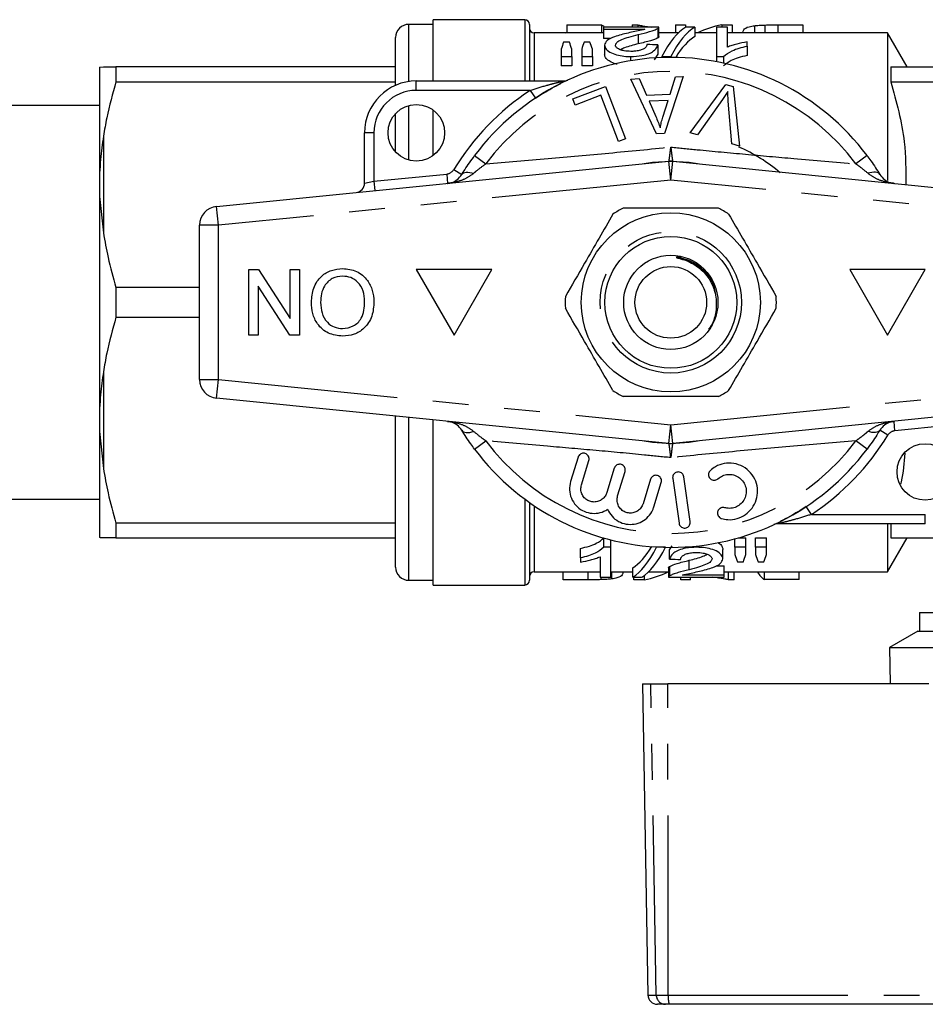
# Model space of a CAD drawing. Extents: x 128 to 247, y 24 to 258.
# Drawn here: x 184 to 216, y 25 to 60 of the extents above; entities that cross this region are included whole.
import ezdxf

# ---------------------------------------------------------------- set-up
doc = ezdxf.new("R2010")
doc.units = 0
doc.linetypes.add('PHANTOM', pattern=[12.7, 6.35, -1.27, 1.27, -1.27, 1.27, -1.27])
doc.layers.get('0').update_dxf_attribs({"linetype": 'CONTINUOUS'})

msp = doc.modelspace()

# ---------------------------------------------------------------- linework, layer by layer
at = {"color": 7, "linetype": 'CONTINUOUS'}
for p, q in [((201.956, 59.649), (198.722, 59.649)), ((198.722, 57.483), (198.722, 59.649)), ((198.722, 59.483), (197.856, 59.483)), ((202.122, 59.483), (202.122, 57.483)), ((203.444, 59.462), (203.444, 59.183)), ((203.444, 59.462), (204.675, 59.462)), ((204.675, 59.462), (204.675, 59.183)), ((206.702, 59.385), (204.741, 59.385)), ((204.741, 59.385), (204.741, 59.313)), ((204.741, 59.313), (206.208, 59.313)), ((204.741, 59.313), (204.741, 58.979)), ((205.752, 59.466), (205.95, 59.466)), ((205.752, 59.466), (205.752, 59.385)), ((205.95, 59.466), (205.95, 59.385)), ((206.662, 59.337), (206.662, 59.003)), ((206.702, 59.05), (206.702, 59.383)), ((207.29, 59.466), (207.29, 59.183)), ((207.29, 59.466), (207.636, 59.466)), ((207.636, 59.466), (207.636, 59.375)), ((207.972, 59.385), (207.654, 59.385)), ((207.972, 59.385), (207.972, 59.052)), ((209.125, 59.385), (208.741, 59.385)), ((208.741, 59.385), (208.741, 58.347)), ((208.922, 59.466), (208.922, 59.385)), ((208.922, 59.466), (209.29, 59.466)), ((209.125, 58.677), (209.125, 59.385)), ((209.29, 59.466), (209.29, 59.183)), ((210.078, 59.435), (210.078, 59.183)), ((210.453, 59.461), (210.453, 59.183)), ((210.909, 59.466), (211.79, 59.466)), ((211.79, 59.466), (211.79, 59.183)), ((197.389, 57.33), (197.389, 59.016)), ((204.741, 59.183), (202.289, 59.183)), ((203.412, 59.183), (203.444, 59.197)), ((205.002, 58.979), (204.741, 58.979)), ((205.97, 59.127), (205.97, 58.794)), ((207.393, 59.183), (206.702, 59.183)), ((208.741, 59.183), (207.972, 59.183)), ((214.789, 59.183), (209.125, 59.183)), ((209.675, 59.193), (209.675, 59.183)), ((215.482, 57.983), (214.789, 59.183)), ((214.789, 59.183), (214.789, 53.962)), ((203.241, 58.601), (203.241, 58.347)), ((203.534, 58.852), (203.331, 58.852)), ((203.625, 58.347), (203.625, 58.601)), ((203.972, 58.601), (203.972, 58.347)), ((204.262, 58.852), (204.056, 58.852)), ((204.356, 58.347), (204.356, 58.601)), ((204.779, 58.749), (204.779, 58.416)), ((206.664, 58.757), (206.664, 58.424)), ((209.818, 58.716), (209.818, 58.862)), ((209.818, 58.716), (209.818, 58.382)), ((203.241, 58.347), (203.625, 58.347)), ((203.241, 58.347), (203.241, 58.014)), ((203.625, 58.347), (203.625, 58.014)), ((203.972, 58.347), (204.356, 58.347)), ((203.972, 58.347), (203.972, 58.014)), ((204.356, 58.347), (204.356, 58.014)), ((205.702, 58.347), (205.702, 58.199)), ((206.664, 58.424), (206.538, 58.23)), ((206.808, 58.347), (207.125, 58.347)), ((206.808, 58.347), (206.808, 58.31)), ((207.125, 58.347), (207.125, 58.316)), ((208.741, 58.347), (208.988, 58.347)), ((208.741, 58.347), (208.741, 58.164)), ((208.988, 58.347), (208.988, 58.113)), ((186.922, 57.969), (187.056, 57.983)), ((186.922, 57.969), (186.922, 54.219)), ((187.5, 57.983), (187.5, 57.456)), ((197.389, 57.983), (187.5, 57.983)), ((203.625, 58.014), (203.241, 58.014)), ((204.356, 58.014), (203.972, 58.014)), ((214.904, 57.983), (214.904, 57.456)), ((214.904, 57.983), (240.212, 57.983)), ((198.122, 57.483), (203.34, 57.483)), ((205.707, 57.55), (206.006, 57.564)), ((206.612, 55.606), (205.707, 57.55)), ((206.006, 57.564), (206.266, 56.974)), ((207.562, 57.637), (206.895, 55.619)), ((207.094, 57.014), (207.284, 57.625)), ((207.284, 57.625), (207.562, 57.637)), ((187.5, 57.456), (197.389, 57.456)), ((203.652, 56.848), (204.811, 57.29)), ((204.811, 57.29), (205.519, 55.437)), ((207.806, 55.646), (209.065, 57.355)), ((209.065, 57.355), (209.324, 57.285)), ((209.324, 57.285), (209.552, 55.178)), ((214.904, 57.456), (240.212, 57.456)), ((203.736, 56.629), (203.652, 56.848)), ((204.649, 56.978), (203.736, 56.629)), ((205.273, 55.343), (204.649, 56.978)), ((206.266, 56.974), (207.094, 57.014)), ((207.028, 56.796), (206.357, 56.765)), ((206.838, 56.205), (207.028, 56.796)), ((208.951, 56.826), (208.064, 55.577)), ((186.922, 56.616), (182.256, 56.616)), ((198.722, 54.849), (198.722, 56.449)), ((206.357, 56.765), (206.589, 56.226)), ((209.279, 55.252), (209.154, 56.771)), ((197.389, 54.969), (197.389, 56.329)), ((196.289, 53.867), (196.289, 55.649)), ((205.519, 55.437), (205.273, 55.343)), ((206.895, 55.619), (206.612, 55.606)), ((208.064, 55.577), (207.806, 55.646)), ((209.552, 55.178), (209.279, 55.252)), ((191.056, 53.043), (207.056, 54.64)), ((207.189, 54.64), (223.189, 53.043)), ((186.922, 54.219), (186.922, 53.399)), ((186.922, 53.399), (187.056, 52.105)), ((186.922, 53.399), (186.922, 45.9)), ((190.456, 46.919), (190.456, 52.379)), ((207.486, 51.243), (207.372, 51.247)), ((192.196, 48.483), (192.196, 50.816)), ((192.196, 50.816), (192.543, 50.816)), ((192.543, 50.816), (193.662, 49.075)), ((193.662, 50.816), (193.991, 50.816)), ((193.662, 49.075), (193.662, 50.816)), ((193.991, 50.816), (193.991, 48.483)), ((200.789, 50.816), (198.122, 50.816)), ((198.122, 50.816), (199.456, 48.483)), ((199.456, 48.483), (200.789, 50.816)), ((213.456, 50.816), (214.789, 48.483)), ((216.122, 50.816), (213.456, 50.816)), ((214.789, 48.483), (216.122, 50.816)), ((187.5, 50.176), (187.5, 49.123)), ((190.456, 50.176), (187.5, 50.176)), ((193.643, 48.483), (192.525, 50.224)), ((192.525, 50.224), (192.525, 48.483)), ((187.5, 49.123), (190.456, 49.123)), ((192.525, 48.483), (192.196, 48.483)), ((193.991, 48.483), (193.643, 48.483)), ((207.056, 44.659), (191.056, 46.256)), ((223.189, 46.256), (207.189, 44.659)), ((186.922, 45.9), (186.922, 45.079)), ((197.389, 40.283), (197.389, 45.624)), ((198.722, 39.649), (198.722, 45.491)), ((186.922, 45.079), (187.056, 43.772)), ((186.922, 45.079), (186.922, 41.329)), ((203.841, 44.171), (203.578, 43.309)), ((203.961, 43.192), (204.224, 44.054)), ((205.122, 43.78), (204.859, 42.918)), ((205.242, 42.801), (205.505, 43.663)), ((206.403, 43.389), (206.14, 42.527)), ((206.522, 42.41), (206.785, 43.272)), ((207.189, 43.421), (207.412, 41.837)), ((207.808, 41.892), (207.585, 43.477)), ((182.256, 42.683), (186.922, 42.683)), ((202.122, 42.57), (202.122, 39.816)), ((197.389, 41.843), (187.5, 41.843)), ((187.5, 41.843), (187.5, 41.316)), ((216.122, 41.816), (210.905, 41.816)), ((214.789, 41.816), (214.789, 40.116)), ((214.904, 41.843), (214.904, 41.316)), ((187.5, 41.316), (197.389, 41.316)), ((204.756, 40.984), (204.756, 41.312)), ((205.004, 40.984), (205.004, 41.246)), ((209.389, 40.984), (209.389, 41.284)), ((209.508, 41.317), (209.773, 41.317)), ((209.773, 40.984), (209.773, 41.317)), ((210.119, 41.317), (210.504, 41.317)), ((210.119, 40.984), (210.119, 41.317)), ((210.504, 40.984), (210.504, 41.317)), ((214.789, 40.116), (215.482, 41.316)), ((214.904, 41.316), (240.212, 41.316)), ((203.927, 40.609), (203.927, 40.943)), ((205.004, 40.984), (204.756, 40.984)), ((205.004, 39.924), (205.004, 40.984)), ((206.619, 40.984), (206.619, 40.997)), ((206.937, 40.984), (206.619, 40.984)), ((206.937, 40.984), (206.937, 40.985)), ((207.081, 40.9), (207.168, 41.036)), ((207.081, 40.567), (207.081, 40.9)), ((208.042, 40.984), (208.042, 41.032)), ((208.966, 40.575), (208.966, 40.908)), ((209.389, 40.984), (209.389, 40.726)), ((209.773, 40.984), (209.389, 40.984)), ((209.773, 40.726), (209.773, 40.984)), ((210.119, 40.984), (210.119, 40.726)), ((210.504, 40.984), (210.119, 40.984)), ((210.504, 40.726), (210.504, 40.984)), ((203.927, 40.609), (203.927, 40.46)), ((204.619, 40.649), (204.619, 39.924)), ((207.774, 40.189), (207.774, 40.523)), ((209.482, 40.471), (209.689, 40.471)), ((210.211, 40.471), (210.414, 40.471)), ((202.289, 40.116), (204.619, 40.116)), ((203.32, 39.835), (203.32, 40.116)), ((205.004, 40.116), (205.773, 40.116)), ((205.032, 39.865), (205.032, 40.116)), ((205.435, 40.111), (205.435, 40.116)), ((205.773, 39.924), (205.773, 40.257)), ((206.335, 40.116), (207.042, 40.116)), ((207.042, 40.259), (207.042, 39.926)), ((207.083, 39.974), (207.083, 40.307)), ((208.726, 40.332), (209.004, 40.332)), ((209.004, 39.999), (209.004, 40.332)), ((209.004, 40.116), (214.789, 40.116)), ((209.16, 39.835), (209.16, 40.116)), ((209.358, 39.835), (209.358, 40.116)), ((210.435, 39.839), (210.435, 40.116)), ((211.666, 39.839), (211.666, 40.116)), ((197.856, 39.816), (198.722, 39.816)), ((204.202, 39.835), (203.32, 39.835)), ((204.619, 39.924), (205.004, 39.924)), ((204.657, 39.839), (204.657, 39.924)), ((205.773, 39.924), (206.091, 39.924)), ((205.82, 39.835), (205.82, 39.924)), ((206.188, 39.835), (205.82, 39.835)), ((206.188, 39.835), (206.188, 39.99)), ((207.042, 39.924), (209.004, 39.924)), ((207.474, 39.835), (207.474, 39.924)), ((207.82, 39.835), (207.474, 39.835)), ((209.004, 39.999), (207.536, 39.999)), ((207.82, 39.835), (207.82, 39.924)), ((209.004, 39.924), (209.004, 39.999)), ((209.358, 39.835), (209.16, 39.835)), ((211.666, 39.839), (210.435, 39.839)), ((198.722, 39.649), (201.956, 39.649)), ((215.919, 38.683), (215.919, 38.016)), ((215.919, 38.683), (221.856, 38.683)), ((215.856, 38.016), (214.856, 37.439)), ((215.856, 38.016), (215.919, 38.016)), ((215.919, 38.016), (221.856, 38.016)), ((214.856, 37.439), (230.722, 37.439)), ((214.856, 37.439), (214.878, 36.149)), ((206.122, 36.149), (206.314, 25.144)), ((206.122, 36.149), (206.418, 36.149)), ((206.418, 36.149), (207.017, 36.149)), ((216.246, 36.149), (207.017, 36.149)), ((206.934, 24.816), (206.648, 24.816)), ((207.061, 24.816), (206.934, 24.816)), ((222.762, 24.816), (207.061, 24.816))]:
    msp.add_line(p, q, dxfattribs=at)
at = {"color": 8, "linetype": 'PHANTOM'}
for p, q in [((201.956, 59.649), (201.956, 57.483)), ((197.856, 57.463), (197.856, 59.483)), ((210.909, 59.466), (210.909, 59.183)), ((202.289, 59.183), (202.289, 57.483)), ((198.122, 57.149), (198.122, 57.483)), ((202.147, 57.149), (198.122, 57.149)), ((202.147, 57.149), (202.332, 56.872)), ((197.856, 54.686), (197.856, 56.613)), ((187.056, 55.527), (187.056, 52.105)), ((196.622, 55.649), (196.289, 55.649)), ((196.622, 55.649), (196.622, 53.933)), ((200.184, 54.842), (200.579, 54.546)), ((214.061, 54.842), (213.666, 54.546)), ((199.446, 54.348), (199.73, 54.174)), ((207.122, 53.976), (207.056, 54.64)), ((207.122, 53.976), (207.189, 54.64)), ((196.622, 53.933), (199.195, 54.19)), ((199.195, 54.19), (199.228, 53.858)), ((207.122, 53.976), (191.122, 52.379)), ((196.289, 53.867), (196.622, 53.933)), ((196.622, 53.933), (196.655, 53.601)), ((223.122, 52.379), (207.122, 53.976)), ((191.122, 52.379), (191.056, 53.043)), ((191.122, 52.379), (190.456, 52.379)), ((191.122, 46.919), (191.122, 52.379)), ((187.056, 47.193), (187.056, 43.772)), ((190.456, 46.919), (191.122, 46.919)), ((191.056, 46.256), (191.122, 46.919)), ((191.122, 46.919), (207.122, 45.322)), ((207.122, 45.322), (223.122, 46.919)), ((197.856, 39.816), (197.856, 45.577)), ((207.056, 44.659), (207.122, 45.322)), ((207.189, 44.659), (207.122, 45.322)), ((215.05, 45.109), (215.017, 45.44)), ((217.622, 45.365), (215.05, 45.109)), ((214.799, 44.951), (214.514, 45.125)), ((200.184, 44.457), (200.579, 44.753)), ((214.061, 44.457), (213.666, 44.753)), ((201.956, 42.691), (201.956, 39.649)), ((202.289, 42.456), (202.289, 40.116)), ((212.097, 42.149), (211.913, 42.427)), ((212.097, 42.149), (216.122, 42.149)), ((216.122, 41.816), (216.122, 42.149)), ((204.202, 39.835), (204.202, 40.116)), ((206.607, 25.144), (206.418, 36.149)), ((207.033, 25.144), (207.017, 36.149)), ((206.314, 25.144), (206.607, 25.144)), ((206.607, 25.144), (207.033, 25.144)), ((207.033, 25.144), (222.779, 25.144))]:
    msp.add_line(p, q, dxfattribs=at)
at = {"color": 7, "linetype": 'CONTINUOUS', "flags": 128}
for points in [[(206.104, 54.545), (206.47, 54.607), (207.122, 54.649)], [(207.122, 54.649), (207.775, 54.607), (208.14, 54.545)], [(207.122, 44.649), (206.47, 44.692), (206.104, 44.754)], [(208.14, 44.754), (207.775, 44.692), (207.122, 44.649)]]:
    msp.add_lwpolyline(points, dxfattribs=at)
at = {"color": 8, "linetype": 'PHANTOM', "flags": 128}
for points in [[(199.73, 54.174), (199.756, 54.204), (199.79, 54.227), (199.834, 54.244), (199.886, 54.253), (199.944, 54.255), (200.009, 54.249), (200.08, 54.236), (200.154, 54.216)], [(214.514, 54.174), (214.489, 54.204), (214.454, 54.227), (214.411, 54.244), (214.359, 54.253), (214.3, 54.255), (214.235, 54.249), (214.165, 54.236), (214.091, 54.216)], [(199.73, 45.125), (199.756, 45.095), (199.79, 45.071), (199.834, 45.055), (199.886, 45.046), (199.944, 45.044), (200.009, 45.05), (200.08, 45.063), (200.154, 45.083)], [(214.514, 45.125), (214.489, 45.095), (214.454, 45.071), (214.411, 45.055), (214.359, 45.046), (214.3, 45.044), (214.235, 45.05), (214.165, 45.063), (214.091, 45.083)]]:
    msp.add_lwpolyline(points, dxfattribs=at)
at = {"color": 7, "linetype": 'CONTINUOUS'}
for centre, radius in [((198.122, 55.649), 1), ((207.122, 49.649), 3.167), ((207.122, 49.649), 2.333), ((207.122, 49.649), 1.667), ((207.122, 49.649), 1.267), ((216.122, 43.649), 1)]:
    msp.add_circle(centre, radius, dxfattribs=at)
at = {"color": 8, "linetype": 'PHANTOM'}
msp.add_circle((207.122, 49.649), 2.5, dxfattribs=at)
at = {"color": 7, "linetype": 'CONTINUOUS'}
for centre, radius, start, end in [((201.956, 59.483), 0.167, 0, 90), ((197.856, 59.016), 0.467, 90, 180), ((202.289, 59.349), 0.167, 180, 270), ((207.122, 49.649), 8.667, 36.8092, 143.1908), ((198.122, 55.649), 1.833, 90, 180), ((203.34, 57.816), 0.333, 270, 294.8505), ((207.122, 49.649), 6, 49.876, 66.3453), ((207.122, 53.976), 0.667, 84.3, 95.7), ((195.956, 53.867), 0.333, 275.7, 0), ((191.122, 52.379), 0.667, 95.7, 180), ((207.122, 49.649), 3.733, 116.7655, 123.2345), ((207.122, 49.649), 3.733, 56.7655, 63.2345), ((207.122, 49.649), 3.733, 176.7655, 183.2345), ((207.122, 49.649), 3.733, 356.7655, 3.2345), ((191.122, 46.919), 0.667, 180, 264.3), ((207.122, 49.649), 3.733, 236.7655, 243.2345), ((207.122, 49.649), 3.733, 296.7655, 303.2345), ((207.122, 45.322), 0.667, 264.3, 275.7), ((207.122, 49.649), 8.667, 216.8092, 323.1908), ((210.905, 41.483), 0.333, 90, 114.8505), ((197.856, 40.283), 0.467, 180, 270), ((202.289, 39.949), 0.167, 90, 180), ((201.956, 39.816), 0.167, 270, 0), ((206.648, 25.149), 0.333, 181, 270)]:
    msp.add_arc(centre, radius, start, end, dxfattribs=at)
at = {"color": 8, "linetype": 'PHANTOM'}
for centre, radius, start, end in [((207.122, 49.649), 8.173, 36.8092, 143.1908), ((198.122, 55.649), 1.5, 90, 180), ((207.122, 49.649), 9, 123.5573, 148.5314), ((199.162, 54.522), 0.333, 275.7, 328.5314), ((207.122, 49.649), 9, 303.5573, 328.5314), ((215.083, 44.777), 0.333, 95.7, 148.5314), ((207.122, 49.649), 8.173, 216.8092, 323.1908), ((206.937, 25.146), 0.33, 180.4792, 269.4939), ((208.021, 25.063), 0.991, 175.3488, 194.4501)]:
    msp.add_arc(centre, radius, start, end, dxfattribs=at)
at = {"color": 7, "linetype": 'CONTINUOUS'}
for centre, major_axis, ratio, start_param, end_param in [((204.497, 49.983), (0, 9.533), 0.175, 6.117367, 6.176316), ((208.098, 49.983), (0, 9.533), 0.282051, 0.165819, 0.500364), ((208.415, 49.983), (0, 9.533), 0.282051, 0.165819, 0.500364), ((209.473, 49.983), (0, 9.533), 0.563158, 0.102812, 0.26522), ((208.415, 49.649), (0, 9.533), 0.282051, 0.165819, 0.430129), ((203.876, 49.983), (0, 9.533), 0.155763, 0.375547, 0.441711), ((202.978, 49.983), (0, 9.533), 0.158879, 5.841474, 5.907639), ((204.564, 49.983), (0, 9.533), 0.145379, 0.375547, 0.441711), ((203.696, 49.983), (0, 9.533), 0.161994, 5.841474, 5.907639), ((169.39, 49.983), (95.333, 0), 0.1, 1.169092, 1.173471), ((205.313, 49.649), (0, 9.533), 0.282051, 3.313716, 3.577845), ((205.313, 49.316), (0, 9.533), 0.282051, 3.313716, 3.649054), ((205.631, 49.316), (0, 9.533), 0.282051, 3.313716, 3.649054), ((244.948, 49.316), (95.333, 0), 0.1, 4.303922, 4.308314), ((210.058, 49.316), (0, 9.533), 0.161994, 2.692996, 2.759356), ((209.172, 49.316), (0, 9.533), 0.145379, 3.523829, 3.59019), ((210.776, 49.316), (0, 9.533), 0.158879, 2.692996, 2.759356), ((209.86, 49.316), (0, 9.533), 0.155763, 3.523829, 3.59019), ((205.627, 49.316), (0, 9.533), 0.563158, 3.246257, 3.406812), ((210.616, 49.316), (0, 9.533), 0.175, 2.876373, 3.032871)]:
    msp.add_ellipse(centre, major_axis=major_axis, ratio=ratio, start_param=start_param, end_param=end_param, dxfattribs=at)
for points, knots in [([(206.208, 59.313), (206.167, 59.301), (206.062, 59.272), (205.847, 59.231), (205.69, 59.196), (205.612, 59.178)], [0, 0, 0, 0, 0.247956, 0.623477, 1, 1, 1, 1]), ([(205.95, 59.466), (205.991, 59.457), (206.072, 59.44), (206.244, 59.412), (206.376, 59.394), (206.441, 59.385)], [0, 0, 0, 0, 0.337332, 0.674329, 1, 1, 1, 1]), ([(205.97, 59.127), (206.109, 59.16), (206.321, 59.209), (206.55, 59.281), (206.624, 59.318), (206.662, 59.337)], [0, 0, 0, 0, 0.483213, 0.736865, 1, 1, 1, 1]), ([(206.662, 59.337), (206.674, 59.345), (206.693, 59.357), (206.702, 59.374), (206.702, 59.381), (206.702, 59.385)], [0, 0, 0, 0, 0.492824, 0.745468, 1, 1, 1, 1]), ([(209.675, 59.193), (209.68, 59.227), (209.694, 59.313), (209.815, 59.393), (210.014, 59.425), (210.078, 59.435)], [0, 0, 0, 0, 0.315776, 0.777899, 1, 1, 1, 1]), ([(210.078, 59.435), (210.105, 59.439), (210.159, 59.445), (210.28, 59.455), (210.384, 59.459), (210.453, 59.461)], [0, 0, 0, 0, 0.250862, 0.502357, 1, 1, 1, 1]), ([(210.453, 59.461), (210.491, 59.462), (210.565, 59.464), (210.718, 59.465), (210.832, 59.466), (210.909, 59.466)], [0, 0, 0, 0, 0.2505378, 0.5009257, 1, 1, 1, 1]), ([(205.612, 59.178), (205.447, 59.138), (205.164, 59.068), (204.838, 58.925), (204.799, 58.807), (204.779, 58.749)], [0, 0, 0, 0, 0.41778, 0.714729, 1, 1, 1, 1]), ([(205.164, 58.751), (205.175, 58.783), (205.201, 58.86), (205.39, 58.954), (205.655, 59.045), (205.858, 59.098), (205.97, 59.127)], [0, 0, 0, 0, 0.179133, 0.42182, 0.678276, 1, 1, 1, 1]), ([(206.662, 59.003), (206.586, 58.969), (206.467, 58.917), (206.199, 58.848), (206.047, 58.812), (205.97, 58.794)], [0, 0, 0, 0, 0.46983, 0.733413, 1, 1, 1, 1]), ([(206.702, 59.05), (206.701, 59.043), (206.699, 59.032), (206.683, 59.016), (206.669, 59.008), (206.662, 59.003)], [0, 0, 0, 0, 0.4698138, 0.7337109, 1, 1, 1, 1]), ([(204.779, 58.749), (204.79, 58.702), (204.811, 58.606), (204.999, 58.475), (205.251, 58.385), (205.497, 58.351), (205.646, 58.348), (205.702, 58.347)], [0, 0, 0, 0, 0.242191, 0.482813, 0.694359, 0.883336, 1, 1, 1, 1]), ([(205.711, 58.527), (205.631, 58.531), (205.493, 58.536), (205.328, 58.585), (205.216, 58.645), (205.169, 58.704), (205.165, 58.74), (205.164, 58.751)], [0, 0, 0, 0, 0.277912, 0.479149, 0.679475, 0.902182, 1, 1, 1, 1]), ([(205.97, 58.794), (205.8, 58.751), (205.568, 58.694), (205.387, 58.609), (205.339, 58.586)], [0, 0, 0, 0, 0.734586, 1, 1, 1, 1]), ([(205.702, 58.347), (205.838, 58.352), (206.067, 58.361), (206.348, 58.441), (206.545, 58.55), (206.636, 58.663), (206.657, 58.734), (206.664, 58.757)], [0, 0, 0, 0, 0.268704, 0.453531, 0.638434, 0.881284, 1, 1, 1, 1]), ([(206.279, 58.773), (206.271, 58.737), (206.258, 58.677), (206.147, 58.602), (206.012, 58.555), (205.859, 58.531), (205.756, 58.528), (205.711, 58.527)], [0, 0, 0, 0, 0.299372, 0.482383, 0.665481, 0.85371, 1, 1, 1, 1]), ([(208.988, 58.347), (209.082, 58.42), (209.231, 58.536), (209.535, 58.648), (209.723, 58.693), (209.818, 58.716)], [0, 0, 0, 0, 0.4523764, 0.7227257, 1, 1, 1, 1]), ([(209.818, 58.862), (209.695, 58.839), (209.508, 58.803), (209.279, 58.739), (209.177, 58.697), (209.125, 58.677)], [0, 0, 0, 0, 0.49053, 0.743628, 1, 1, 1, 1]), ([(205.23, 58.072), (205.192, 58.081), (205.072, 58.109), (204.922, 58.193), (204.797, 58.304), (204.785, 58.38), (204.779, 58.416)], [0, 0, 0, 0, 0.132382, 0.412692, 0.721185, 1, 1, 1, 1]), ([(209.818, 58.382), (209.71, 58.356), (209.508, 58.307), (209.21, 58.191), (209.071, 58.08), (208.988, 58.014)], [0, 0, 0, 0, 0.314054, 0.593181, 1, 1, 1, 1]), ([(187.056, 57.983), (187.154, 57.983), (187.275, 57.983), (187.463, 57.983), (187.5, 57.983)], [0, 0, 0, 0, 0.802976, 1, 1, 1, 1]), ([(187.5, 57.456), (187.381, 57.032), (187.202, 56.394), (187.092, 55.745), (187.056, 55.527)], [0, 0, 0, 0, 0.6643089, 1, 1, 1, 1]), ([(202.332, 56.872), (202.528, 56.996), (202.842, 57.194), (203.13, 57.341), (203.238, 57.396)], [0, 0, 0, 0, 0.626552, 1, 1, 1, 1]), ([(214.904, 57.456), (215.101, 56.749), (215.434, 55.551), (215.433, 54.321), (215.433, 53.817)], [0, 0, 0, 0, 0.589882, 1, 1, 1, 1]), ([(209.138, 57.111), (209.108, 57.062), (209.064, 56.99), (209, 56.896), (208.968, 56.849), (208.951, 56.826)], [0, 0, 0, 0, 0.499738, 0.749837, 1, 1, 1, 1]), ([(209.154, 56.771), (209.15, 56.828), (209.144, 56.913), (209.139, 57.026), (209.138, 57.082), (209.138, 57.111)], [0, 0, 0, 0, 0.4996873, 0.7497746, 1, 1, 1, 1]), ([(206.589, 56.226), (206.618, 56.159), (206.66, 56.059), (206.713, 55.924), (206.737, 55.856), (206.749, 55.821)], [0, 0, 0, 0, 0.499729, 0.749785, 1, 1, 1, 1]), ([(206.749, 55.821), (206.76, 55.886), (206.777, 55.983), (206.81, 56.11), (206.829, 56.173), (206.838, 56.205)], [0, 0, 0, 0, 0.498746, 0.749203, 1, 1, 1, 1]), ([(187.056, 55.527), (187.017, 55.254), (186.956, 54.82), (186.932, 54.382), (186.922, 54.219)], [0, 0, 0, 0, 0.627633, 1, 1, 1, 1]), ([(199.73, 54.174), (199.765, 54.23), (199.9, 54.447), (200.063, 54.674), (200.184, 54.842)], [0, 0, 0, 0, 0.257499, 1, 1, 1, 1]), ([(214.061, 54.842), (214.107, 54.78), (214.271, 54.557), (214.413, 54.334), (214.514, 54.174)], [0, 0, 0, 0, 0.280263, 1, 1, 1, 1]), ([(199.228, 53.858), (199.229, 53.858), (199.277, 53.863), (199.394, 53.889), (199.571, 53.972), (199.678, 54.108), (199.73, 54.174)], [0, 0, 0, 0, 0.005723, 0.261298, 0.643088, 1, 1, 1, 1]), ([(214.514, 54.174), (214.566, 54.108), (214.674, 53.972), (214.85, 53.889), (214.967, 53.863), (215.016, 53.858), (215.017, 53.858)], [0, 0, 0, 0, 0.3569119, 0.7387024, 0.9942772, 1, 1, 1, 1]), ([(208.804, 52.983), (208.717, 52.983), (208.315, 52.983), (207.576, 52.983), (206.525, 52.983), (205.82, 52.983), (205.441, 52.983)], [0, 0, 0, 0, 0.07896, 0.365173, 0.658395, 1, 1, 1, 1]), ([(205.076, 52.772), (204.913, 52.489), (204.583, 51.918), (204.012, 50.928), (203.619, 50.249), (203.395, 49.86)], [0, 0, 0, 0, 0.294848, 0.596544, 1, 1, 1, 1]), ([(209.168, 52.772), (209.332, 52.489), (209.662, 51.918), (210.233, 50.928), (210.625, 50.249), (210.85, 49.86)], [0, 0, 0, 0, 0.294848, 0.596544, 1, 1, 1, 1]), ([(187.056, 52.105), (187.106, 51.817), (187.218, 51.167), (187.399, 50.53), (187.5, 50.176)], [0, 0, 0, 0, 0.444725, 1, 1, 1, 1]), ([(207.372, 51.247), (207.363, 51.247), (207.35, 51.246), (207.334, 51.244), (207.327, 51.243), (207.322, 51.241), (207.319, 51.24), (207.318, 51.238), (207.318, 51.237), (207.318, 51.236), (207.319, 51.234), (207.326, 51.23), (207.354, 51.22), (207.47, 51.191), (207.758, 51.108), (208.17, 50.871), (208.534, 50.437), (208.75, 49.896), (208.728, 49.515), (208.716, 49.319)], [0, 0, 0, 0, 0.010748, 0.014629, 0.018278, 0.019752, 0.021237, 0.02188, 0.022528, 0.023103, 0.023964, 0.025652, 0.03211, 0.057679, 0.159715, 0.366109, 0.577718, 0.782859, 1, 1, 1, 1]), ([(207.372, 51.247), (207.54, 51.205), (207.87, 51.122), (208.308, 50.785), (208.609, 50.399), (208.653, 50.098), (208.667, 50.006)], [0, 0, 0, 0, 0.268295, 0.527715, 0.855223, 1, 1, 1, 1]), ([(208.058, 50.945), (208.133, 50.899), (208.388, 50.743), (208.63, 50.374), (208.675, 50.055), (208.69, 49.945)], [0, 0, 0, 0, 0.215449, 0.729123, 1, 1, 1, 1]), ([(194.409, 49.653), (194.424, 49.824), (194.454, 50.165), (194.725, 50.58), (195.114, 50.807), (195.382, 50.833), (195.516, 50.846)], [0, 0, 0, 0, 0.280353, 0.559502, 0.779635, 1, 1, 1, 1]), ([(195.518, 50.577), (195.39, 50.56), (195.134, 50.528), (194.869, 50.261), (194.752, 49.951), (194.743, 49.751), (194.738, 49.651)], [0, 0, 0, 0, 0.2791, 0.558192, 0.778806, 1, 1, 1, 1]), ([(195.516, 50.846), (195.685, 50.827), (196.022, 50.788), (196.395, 50.469), (196.588, 50.076), (196.612, 49.812), (196.623, 49.68)], [0, 0, 0, 0, 0.2796, 0.558765, 0.77931, 1, 1, 1, 1]), ([(196.294, 49.684), (196.286, 49.809), (196.27, 50.058), (196.082, 50.362), (195.811, 50.549), (195.616, 50.567), (195.518, 50.577)], [0, 0, 0, 0, 0.280657, 0.559885, 0.779849, 1, 1, 1, 1]), ([(195.515, 48.453), (195.343, 48.473), (195, 48.513), (194.622, 48.843), (194.437, 49.249), (194.418, 49.518), (194.409, 49.653)], [0, 0, 0, 0, 0.2795644, 0.5585841, 0.7790872, 1, 1, 1, 1]), ([(194.738, 49.651), (194.746, 49.523), (194.762, 49.269), (194.937, 48.948), (195.213, 48.753), (195.413, 48.732), (195.513, 48.722)], [0, 0, 0, 0, 0.280797, 0.560068, 0.779984, 1, 1, 1, 1]), ([(195.513, 48.722), (195.644, 48.74), (195.906, 48.775), (196.265, 49.127), (196.283, 49.473), (196.294, 49.684)], [0, 0, 0, 0, 0.280128, 0.559653, 1, 1, 1, 1]), ([(196.623, 49.68), (196.612, 49.505), (196.589, 49.156), (196.316, 48.732), (195.927, 48.486), (195.652, 48.464), (195.515, 48.453)], [0, 0, 0, 0, 0.28057, 0.559575, 0.779561, 1, 1, 1, 1]), ([(187.5, 49.123), (187.381, 48.699), (187.202, 48.061), (187.092, 47.411), (187.056, 47.193)], [0, 0, 0, 0, 0.664309, 1, 1, 1, 1]), ([(205.076, 46.527), (204.913, 46.809), (204.583, 47.381), (204.012, 48.371), (203.619, 49.05), (203.395, 49.439)], [0, 0, 0, 0, 0.294848, 0.596544, 1, 1, 1, 1]), ([(208.716, 49.319), (208.683, 49.156), (208.636, 48.93), (208.495, 48.751), (208.456, 48.701)], [0, 0, 0, 0, 0.717659, 1, 1, 1, 1]), ([(209.168, 46.527), (209.332, 46.809), (209.662, 47.381), (210.233, 48.371), (210.625, 49.05), (210.85, 49.439)], [0, 0, 0, 0, 0.294848, 0.596544, 1, 1, 1, 1]), ([(187.056, 47.193), (187.017, 46.923), (186.956, 46.493), (186.932, 46.061), (186.922, 45.9)], [0, 0, 0, 0, 0.627633, 1, 1, 1, 1]), ([(208.804, 46.316), (208.717, 46.316), (208.315, 46.316), (207.576, 46.316), (206.525, 46.316), (205.82, 46.316), (205.441, 46.316)], [0, 0, 0, 0, 0.07896, 0.365173, 0.658395, 1, 1, 1, 1]), ([(199.73, 45.125), (199.678, 45.191), (199.571, 45.327), (199.394, 45.409), (199.277, 45.435), (199.229, 45.44), (199.228, 45.44)], [0, 0, 0, 0, 0.356912, 0.738702, 0.994277, 1, 1, 1, 1]), ([(215.017, 45.44), (215.016, 45.44), (214.967, 45.435), (214.85, 45.409), (214.674, 45.327), (214.566, 45.191), (214.514, 45.125)], [0, 0, 0, 0, 0.005723, 0.261298, 0.643088, 1, 1, 1, 1]), ([(200.184, 44.457), (200.138, 44.519), (199.973, 44.742), (199.832, 44.965), (199.73, 45.125)], [0, 0, 0, 0, 0.280263, 1, 1, 1, 1]), ([(214.514, 45.125), (214.497, 45.097), (214.463, 45.042), (214.375, 44.904), (214.244, 44.706), (214.123, 44.541), (214.061, 44.457)], [0, 0, 0, 0, 0.128235, 0.257061, 0.624001, 1, 1, 1, 1]), ([(204.224, 44.054), (204.228, 44.077), (204.237, 44.122), (204.221, 44.19), (204.184, 44.249), (204.13, 44.291), (204.067, 44.313), (204.001, 44.314), (203.938, 44.293), (203.884, 44.252), (203.854, 44.207), (203.844, 44.178), (203.841, 44.171)], [0, 0, 0, 0, 0.110601, 0.22152, 0.32983, 0.434309, 0.536351, 0.638385, 0.742704, 0.8506, 0.96186, 1, 1, 1, 1]), ([(215.399, 44.311), (215.372, 43.973), (215.344, 43.603), (215.252, 43.242), (215.245, 43.212)], [0, 0, 0, 0, 0.915633, 1, 1, 1, 1]), ([(205.505, 43.663), (205.509, 43.686), (205.518, 43.732), (205.501, 43.801), (205.464, 43.86), (205.409, 43.902), (205.345, 43.923), (205.278, 43.922), (205.216, 43.9), (205.163, 43.859), (205.134, 43.815), (205.124, 43.787), (205.122, 43.78)], [0, 0, 0, 0, 0.1120443, 0.2243702, 0.3348764, 0.44158, 0.5448103, 0.6465337, 0.7492572, 0.8549544, 0.9643405, 1, 1, 1, 1]), ([(208.92, 41.998), (208.991, 41.983), (209.17, 41.946), (209.469, 41.983), (209.771, 42.126), (210.01, 42.359), (210.161, 42.657), (210.208, 42.992), (210.141, 43.329), (209.961, 43.63), (209.687, 43.853), (209.354, 43.968), (209.01, 43.964), (208.724, 43.864), (208.58, 43.752), (208.522, 43.706)], [0, 0, 0, 0, 0.052014, 0.131723, 0.210109, 0.288374, 0.367709, 0.449004, 0.532599, 0.618033, 0.703903, 0.788141, 0.869075, 0.946839, 1, 1, 1, 1]), ([(187.056, 43.772), (187.106, 43.483), (187.218, 42.834), (187.399, 42.197), (187.5, 41.843)], [0, 0, 0, 0, 0.444725, 1, 1, 1, 1]), ([(207.585, 43.477), (207.58, 43.499), (207.569, 43.544), (207.525, 43.599), (207.466, 43.637), (207.399, 43.652), (207.333, 43.645), (207.273, 43.617), (207.225, 43.572), (207.193, 43.512), (207.185, 43.459), (207.188, 43.429), (207.189, 43.421)], [0, 0, 0, 0, 0.110177, 0.221992, 0.331585, 0.437272, 0.539877, 0.641622, 0.744966, 0.851611, 0.961874, 1, 1, 1, 1]), ([(208.522, 43.706), (208.507, 43.69), (208.476, 43.656), (208.455, 43.591), (208.455, 43.522), (208.478, 43.456), (208.523, 43.402), (208.584, 43.366), (208.652, 43.353), (208.719, 43.364), (208.764, 43.387), (208.785, 43.405), (208.789, 43.408)], [0, 0, 0, 0, 0.1067737, 0.2137471, 0.3235126, 0.4359583, 0.5488115, 0.6596035, 0.7668975, 0.870913, 0.9732169, 1, 1, 1, 1]), ([(208.789, 43.408), (208.841, 43.447), (208.946, 43.525), (209.141, 43.57), (209.337, 43.554), (209.52, 43.475), (209.669, 43.34), (209.769, 43.159), (209.802, 42.951), (209.761, 42.742), (209.652, 42.561), (209.492, 42.43), (209.302, 42.361), (209.141, 42.357), (209.053, 42.378), (209.028, 42.384)], [0, 0, 0, 0, 0.077474, 0.155051, 0.232159, 0.310629, 0.391884, 0.476024, 0.561833, 0.647392, 0.731046, 0.812126, 0.891069, 0.96905, 1, 1, 1, 1]), ([(203.578, 43.309), (203.559, 43.211), (203.519, 43.015), (203.591, 42.715), (203.752, 42.46), (203.987, 42.276), (204.265, 42.181), (204.554, 42.182), (204.763, 42.251), (204.865, 42.315), (204.888, 42.329)], [0, 0, 0, 0, 0.142899, 0.285973, 0.426107, 0.562167, 0.695395, 0.827847, 0.961695, 1, 1, 1, 1]), ([(206.785, 43.272), (206.79, 43.295), (206.799, 43.341), (206.782, 43.41), (206.744, 43.47), (206.688, 43.512), (206.623, 43.533), (206.556, 43.531), (206.494, 43.508), (206.442, 43.466), (206.414, 43.423), (206.405, 43.396), (206.403, 43.389)], [0, 0, 0, 0, 0.112576, 0.225385, 0.337532, 0.446623, 0.551802, 0.654151, 0.755994, 0.85973, 0.966899, 1, 1, 1, 1]), ([(204.859, 42.918), (204.853, 42.901), (204.83, 42.834), (204.761, 42.73), (204.636, 42.634), (204.488, 42.583), (204.332, 42.583), (204.182, 42.634), (204.055, 42.733), (203.968, 42.871), (203.929, 43.033), (203.95, 43.139), (203.961, 43.192)], [0, 0, 0, 0, 0.037064, 0.146805, 0.253262, 0.357006, 0.459509, 0.562689, 0.66834, 0.777416, 0.888798, 1, 1, 1, 1]), ([(206.14, 42.527), (206.134, 42.511), (206.112, 42.447), (206.046, 42.344), (205.923, 42.246), (205.776, 42.194), (205.62, 42.191), (205.468, 42.241), (205.338, 42.339), (205.25, 42.478), (205.21, 42.641), (205.231, 42.748), (205.242, 42.801)], [0, 0, 0, 0, 0.034218, 0.142234, 0.24713, 0.350002, 0.452618, 0.556912, 0.664335, 0.775142, 0.887646, 1, 1, 1, 1]), ([(204.888, 42.329), (204.934, 42.243), (205.026, 42.072), (205.263, 41.889), (205.54, 41.791), (205.832, 41.79), (206.106, 41.882), (206.337, 42.059), (206.467, 42.251), (206.51, 42.376), (206.522, 42.41)], [0, 0, 0, 0, 0.136959, 0.274193, 0.408824, 0.541437, 0.674198, 0.809158, 0.947733, 1, 1, 1, 1]), ([(209.028, 42.384), (209.006, 42.388), (208.963, 42.395), (208.898, 42.38), (208.842, 42.346), (208.799, 42.295), (208.775, 42.233), (208.772, 42.164), (208.793, 42.098), (208.835, 42.041), (208.882, 42.011), (208.912, 42.001), (208.92, 41.998)], [0, 0, 0, 0, 0.102484, 0.205237, 0.307044, 0.4098, 0.515465, 0.624793, 0.736982, 0.849902, 0.961034, 1, 1, 1, 1]), ([(211.913, 42.427), (211.716, 42.303), (211.403, 42.104), (211.115, 41.958), (211.007, 41.903)], [0, 0, 0, 0, 0.626552, 1, 1, 1, 1]), ([(207.412, 41.837), (207.417, 41.815), (207.428, 41.77), (207.472, 41.715), (207.53, 41.677), (207.597, 41.661), (207.664, 41.668), (207.724, 41.696), (207.773, 41.742), (207.803, 41.802), (207.812, 41.854), (207.809, 41.885), (207.808, 41.892)], [0, 0, 0, 0, 0.110067, 0.221777, 0.331258, 0.437111, 0.540174, 0.642368, 0.74582, 0.852142, 0.9619, 1, 1, 1, 1]), ([(187.056, 41.316), (187.017, 41.318), (186.956, 41.322), (186.932, 41.327), (186.922, 41.329)], [0, 0, 0, 0, 0.627633, 1, 1, 1, 1]), ([(187.5, 41.316), (187.334, 41.316), (187.161, 41.316), (187.06, 41.316), (187.056, 41.316)], [0, 0, 0, 0, 0.961247, 1, 1, 1, 1]), ([(203.927, 40.943), (204.034, 40.969), (204.237, 41.02), (204.535, 41.137), (204.674, 41.25), (204.756, 41.317)], [0, 0, 0, 0, 0.313389, 0.592341, 1, 1, 1, 1]), ([(208.78, 41.151), (208.789, 41.147), (208.867, 41.109), (208.944, 41.022), (208.958, 40.945), (208.966, 40.908)], [0, 0, 0, 0, 0.066545, 0.554274, 1, 1, 1, 1]), ([(204.756, 40.984), (204.663, 40.91), (204.515, 40.793), (204.21, 40.679), (204.022, 40.633), (203.927, 40.609)], [0, 0, 0, 0, 0.4515255, 0.7222717, 1, 1, 1, 1]), ([(208.042, 40.984), (207.907, 40.979), (207.678, 40.97), (207.397, 40.889), (207.2, 40.778), (207.109, 40.663), (207.088, 40.591), (207.081, 40.567)], [0, 0, 0, 0, 0.268283, 0.452769, 0.637313, 0.880755, 1, 1, 1, 1]), ([(207.466, 40.55), (207.474, 40.588), (207.487, 40.649), (207.599, 40.725), (207.734, 40.773), (207.887, 40.798), (207.989, 40.8), (208.034, 40.801)], [0, 0, 0, 0, 0.300885, 0.483978, 0.667167, 0.855152, 1, 1, 1, 1]), ([(208.034, 40.801), (208.114, 40.798), (208.252, 40.792), (208.416, 40.742), (208.528, 40.682), (208.576, 40.621), (208.58, 40.584), (208.581, 40.573)], [0, 0, 0, 0, 0.277505, 0.478309, 0.67819, 0.901428, 1, 1, 1, 1]), ([(208.966, 40.575), (208.955, 40.623), (208.934, 40.72), (208.746, 40.854), (208.493, 40.946), (208.247, 40.98), (208.099, 40.983), (208.042, 40.984)], [0, 0, 0, 0, 0.241751, 0.483711, 0.695711, 0.884414, 1, 1, 1, 1]), ([(203.927, 40.46), (204.05, 40.483), (204.237, 40.52), (204.466, 40.586), (204.568, 40.628), (204.619, 40.649)], [0, 0, 0, 0, 0.4904971, 0.7436074, 1, 1, 1, 1]), ([(207.083, 40.307), (207.159, 40.342), (207.277, 40.397), (207.546, 40.467), (207.698, 40.504), (207.774, 40.523)], [0, 0, 0, 0, 0.469339, 0.733163, 1, 1, 1, 1]), ([(207.774, 40.523), (207.945, 40.566), (208.18, 40.626), (208.363, 40.714), (208.413, 40.738)], [0, 0, 0, 0, 0.725184, 1, 1, 1, 1]), ([(208.581, 40.573), (208.57, 40.54), (208.544, 40.462), (208.354, 40.366), (208.089, 40.273), (207.887, 40.219), (207.774, 40.189)], [0, 0, 0, 0, 0.179621, 0.422955, 0.680076, 1, 1, 1, 1]), ([(208.133, 40.137), (208.298, 40.178), (208.581, 40.25), (208.907, 40.396), (208.946, 40.516), (208.966, 40.575)], [0, 0, 0, 0, 0.4175471, 0.7148699, 1, 1, 1, 1]), ([(205.435, 40.111), (205.43, 40.076), (205.416, 39.99), (205.295, 39.909), (205.097, 39.876), (205.032, 39.865)], [0, 0, 0, 0, 0.315942, 0.777952, 1, 1, 1, 1]), ([(207.043, 40.259), (207.044, 40.266), (207.046, 40.278), (207.062, 40.294), (207.076, 40.303), (207.083, 40.307)], [0, 0, 0, 0, 0.469831, 0.733722, 1, 1, 1, 1]), ([(207.774, 40.189), (207.636, 40.156), (207.424, 40.105), (207.195, 40.031), (207.12, 39.993), (207.083, 39.974)], [0, 0, 0, 0, 0.4832399, 0.7368901, 1, 1, 1, 1]), ([(207.536, 39.999), (207.578, 40.01), (207.683, 40.04), (207.897, 40.083), (208.054, 40.119), (208.133, 40.137)], [0, 0, 0, 0, 0.247769, 0.623384, 1, 1, 1, 1]), ([(204.657, 39.839), (204.62, 39.839), (204.545, 39.837), (204.392, 39.835), (204.278, 39.835), (204.202, 39.835)], [0, 0, 0, 0, 0.2505372, 0.5009245, 1, 1, 1, 1]), ([(205.032, 39.865), (205.005, 39.862), (204.952, 39.856), (204.83, 39.846), (204.726, 39.842), (204.657, 39.839)], [0, 0, 0, 0, 0.250848, 0.502328, 1, 1, 1, 1]), ([(207.083, 39.974), (207.07, 39.965), (207.052, 39.952), (207.042, 39.936), (207.042, 39.928), (207.042, 39.924)], [0, 0, 0, 0, 0.492841, 0.745479, 1, 1, 1, 1]), ([(209.16, 39.835), (209.12, 39.844), (209.039, 39.861), (208.862, 39.889), (208.719, 39.911), (208.627, 39.922), (208.61, 39.924)], [0, 0, 0, 0, 0.3085887, 0.6168704, 0.9279077, 1, 1, 1, 1])]:
    msp.add_open_spline(points, degree=3, knots=knots, dxfattribs=at)
at = {"color": 8, "linetype": 'PHANTOM'}
for points, knots in [([(202.147, 57.149), (202.338, 57.21), (202.626, 57.301), (202.987, 57.397), (203.184, 57.446), (203.286, 57.47), (203.321, 57.478), (203.337, 57.482), (203.339, 57.482), (203.34, 57.483)], [0, 0, 0, 0, 0.448932, 0.682088, 0.860241, 0.92892, 0.958401, 0.97784, 1, 1, 1, 1]), ([(200.579, 54.546), (201.311, 54.611), (202.754, 54.739), (204.939, 54.928), (206.393, 55.071), (207.122, 55.144)], [0, 0, 0, 0, 0.338857, 0.668182, 1, 1, 1, 1]), ([(207.056, 54.64), (207.056, 54.64), (207.058, 54.64), (207.063, 54.667), (207.078, 54.775), (207.098, 54.934), (207.114, 55.066), (207.122, 55.142), (207.122, 55.144)], [0, 0, 0, 0, 0.002358, 0.257275, 0.51342, 0.731791, 0.992617, 1, 1, 1, 1]), ([(207.122, 55.144), (207.123, 55.142), (207.131, 55.066), (207.146, 54.934), (207.166, 54.775), (207.181, 54.667), (207.187, 54.64), (207.189, 54.64), (207.189, 54.64)], [0, 0, 0, 0, 0.007383, 0.268209, 0.48658, 0.742725, 0.997642, 1, 1, 1, 1]), ([(207.122, 55.144), (207.432, 55.112), (208.312, 55.023), (209.766, 54.889), (211.64, 54.725), (212.935, 54.611), (213.666, 54.546)], [0, 0, 0, 0, 0.140973, 0.400769, 0.6619, 1, 1, 1, 1]), ([(200.579, 54.546), (200.466, 54.465), (200.318, 54.359), (200.185, 54.244), (200.154, 54.216)], [0, 0, 0, 0, 0.760336, 1, 1, 1, 1]), ([(214.091, 54.216), (213.995, 54.297), (213.858, 54.412), (213.71, 54.515), (213.666, 54.546)], [0, 0, 0, 0, 0.702656, 1, 1, 1, 1]), ([(200.154, 54.216), (200.055, 54.145), (199.85, 54), (199.528, 53.903), (199.316, 53.867), (199.23, 53.858), (199.228, 53.858)], [0, 0, 0, 0, 0.357323, 0.739081, 0.994289, 1, 1, 1, 1]), ([(215.017, 53.858), (215.015, 53.858), (214.928, 53.867), (214.717, 53.903), (214.395, 54), (214.19, 54.145), (214.091, 54.216)], [0, 0, 0, 0, 0.005711, 0.260919, 0.642677, 1, 1, 1, 1]), ([(199.228, 45.44), (199.23, 45.44), (199.316, 45.431), (199.528, 45.396), (199.85, 45.299), (200.055, 45.153), (200.154, 45.083)], [0, 0, 0, 0, 0.005711, 0.260919, 0.642677, 1, 1, 1, 1]), ([(214.091, 45.083), (214.19, 45.153), (214.395, 45.299), (214.717, 45.396), (214.928, 45.431), (215.015, 45.44), (215.017, 45.44)], [0, 0, 0, 0, 0.357323, 0.739081, 0.994289, 1, 1, 1, 1]), ([(200.154, 45.083), (200.25, 45.002), (200.387, 44.887), (200.535, 44.783), (200.579, 44.753)], [0, 0, 0, 0, 0.702656, 1, 1, 1, 1]), ([(213.666, 44.753), (213.721, 44.792), (213.834, 44.871), (213.959, 44.97), (214.044, 45.041), (214.075, 45.069), (214.091, 45.083)], [0, 0, 0, 0, 0.377581, 0.760597, 0.880047, 1, 1, 1, 1]), ([(207.122, 44.155), (206.813, 44.186), (205.93, 44.276), (204.472, 44.41), (202.598, 44.574), (201.305, 44.688), (200.579, 44.753)], [0, 0, 0, 0, 0.140973, 0.401744, 0.66386, 1, 1, 1, 1]), ([(207.122, 44.155), (207.121, 44.166), (207.113, 44.241), (207.098, 44.371), (207.078, 44.524), (207.063, 44.632), (207.058, 44.659), (207.056, 44.659), (207.056, 44.659)], [0, 0, 0, 0, 0.039392, 0.268489, 0.486776, 0.742823, 0.997643, 1, 1, 1, 1]), ([(213.666, 44.753), (212.933, 44.688), (211.489, 44.56), (209.304, 44.371), (207.851, 44.227), (207.122, 44.155)], [0, 0, 0, 0, 0.339373, 0.668442, 1, 1, 1, 1]), ([(207.189, 44.659), (207.189, 44.659), (207.187, 44.659), (207.181, 44.632), (207.166, 44.524), (207.146, 44.364), (207.131, 44.233), (207.123, 44.157), (207.122, 44.155)], [0, 0, 0, 0, 0.002358, 0.257275, 0.51342, 0.731791, 0.992617, 1, 1, 1, 1]), ([(212.097, 42.149), (211.907, 42.089), (211.618, 41.998), (211.257, 41.902), (211.061, 41.853), (210.958, 41.828), (210.924, 41.82), (210.908, 41.817), (210.906, 41.816), (210.905, 41.816)], [0, 0, 0, 0, 0.448932, 0.682088, 0.860241, 0.92892, 0.958401, 0.97784, 1, 1, 1, 1])]:
    msp.add_open_spline(points, degree=3, knots=knots, dxfattribs=at)

doc.saveas('drawing.dxf')
